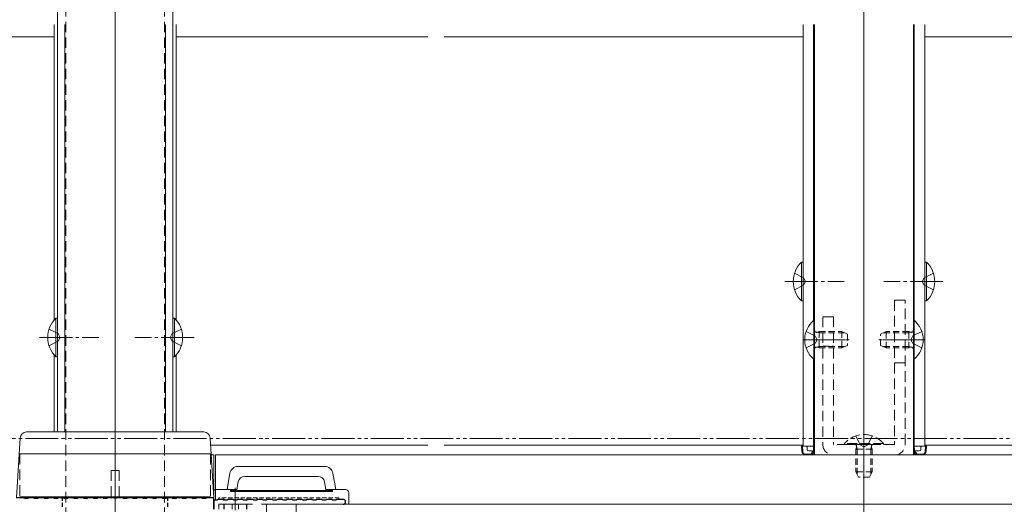
# Model space of a CAD drawing. Extents: x 0 to 1980, y 0 to 3205.
# Drawn here: x 961 to 1260, y 480 to 627 of the extents above; entities that cross this region are included whole.
import ezdxf

# ---------------------------------------------------------------- set-up
doc = ezdxf.new("R2010")
doc.units = 0
for name, pattern in [('HIDDEN', [9.525, 6.35, -3.175]), ('YCENTER_1', [13, 10, -1, 1, -1]), ('YDIVIDE_1', [15, 10, -1, 1, -1, 1, -1]), ('YHIDDEN_1', [4, 3, -1])]:
    doc.linetypes.add(name, pattern=pattern)
for name, color, linetype, lineweight in [('YKK_11', 7, 'CONTINUOUS', 30), ('YKK_12', 2, 'CONTINUOUS', 13), ('YKK_13', 4, 'CONTINUOUS', 13), ('YKK_D', 6, 'CONTINUOUS', 13)]:
    doc.layers.add(name, color=color, linetype=linetype, lineweight=lineweight)

msp = doc.modelspace()

# ---------------------------------------------------------------- linework, layer by layer
at = {"layer": 'YKK_11', "color": 0, "linetype": 'ByBlock', "lineweight": -2, "ltscale": 0.5}
for p, q in [((962.3, 481.51), (960, 481.51)), ((962.5, 481.31), (962.3, 481.51)), ((963.5, 481.31), (962.5, 481.31)), ((963.7, 481.51), (963.5, 481.31)), ((965.3, 481.51), (963.7, 481.51)), ((965.5, 481.31), (965.3, 481.51)), ((966.5, 481.31), (965.5, 481.31)), ((966.7, 481.51), (966.5, 481.31)), ((968.3, 481.51), (966.7, 481.51)), ((968.5, 481.31), (968.3, 481.51)), ((969.5, 481.31), (968.5, 481.31)), ((969.7, 481.51), (969.5, 481.31)), ((971.3, 481.51), (969.7, 481.51)), ((971.5, 481.31), (971.3, 481.51)), ((972.5, 481.31), (971.5, 481.31)), ((972.7, 481.51), (972.5, 481.31)), ((974.3, 481.51), (972.7, 481.51)), ((974.5, 481.31), (974.3, 481.51)), ((975.5, 481.31), (974.5, 481.31)), ((975.7, 481.51), (975.5, 481.31)), ((977.3, 481.51), (975.7, 481.51)), ((977.5, 481.31), (977.3, 481.51)), ((978.5, 481.31), (977.5, 481.31)), ((978.7, 481.51), (978.5, 481.31)), ((980.3, 481.51), (978.7, 481.51)), ((980.5, 481.31), (980.3, 481.51)), ((981.5, 481.31), (980.5, 481.31)), ((981.7, 481.51), (981.5, 481.31)), ((983.3, 481.51), (981.7, 481.51)), ((983.5, 481.31), (983.3, 481.51)), ((984.5, 481.31), (983.5, 481.31)), ((984.7, 481.51), (984.5, 481.31)), ((986.3, 481.51), (984.7, 481.51)), ((986.5, 481.31), (986.3, 481.51)), ((987.5, 481.31), (986.5, 481.31)), ((987.7, 481.51), (987.5, 481.31)), ((989.54, 481.51), (987.7, 481.51)), ((989.73, 481.39), (989.54, 481.51)), ((990.27, 481.39), (989.73, 481.39)), ((990.46, 481.51), (990.27, 481.39)), ((992.3, 481.51), (990.46, 481.51)), ((992.5, 481.31), (992.3, 481.51)), ((993.5, 481.31), (992.5, 481.31)), ((993.7, 481.51), (993.5, 481.31)), ((995.3, 481.51), (993.7, 481.51)), ((995.5, 481.31), (995.3, 481.51)), ((996.5, 481.31), (995.5, 481.31)), ((996.7, 481.51), (996.5, 481.31)), ((998.3, 481.51), (996.7, 481.51)), ((998.5, 481.31), (998.3, 481.51)), ((999.5, 481.31), (998.5, 481.31)), ((999.7, 481.51), (999.5, 481.31)), ((1001.3, 481.51), (999.7, 481.51)), ((1001.5, 481.31), (1001.3, 481.51)), ((1002.5, 481.31), (1001.5, 481.31)), ((1002.7, 481.51), (1002.5, 481.31)), ((1004.3, 481.51), (1002.7, 481.51)), ((1004.5, 481.31), (1004.3, 481.51)), ((1005.5, 481.31), (1004.5, 481.31)), ((1005.7, 481.51), (1005.5, 481.31)), ((1007.3, 481.51), (1005.7, 481.51)), ((1007.5, 481.31), (1007.3, 481.51)), ((1008.5, 481.31), (1007.5, 481.31)), ((1008.7, 481.51), (1008.5, 481.31)), ((1010.3, 481.51), (1008.7, 481.51)), ((1010.5, 481.31), (1010.3, 481.51)), ((1011.5, 481.31), (1010.5, 481.31)), ((1011.7, 481.51), (1011.5, 481.31)), ((1013.3, 481.51), (1011.7, 481.51)), ((1013.5, 481.31), (1013.3, 481.51)), ((1014.5, 481.31), (1013.5, 481.31)), ((1014.7, 481.51), (1014.5, 481.31)), ((1016.3, 481.51), (1014.7, 481.51)), ((1016.5, 481.31), (1016.3, 481.51)), ((1017.5, 481.31), (1016.5, 481.31)), ((1017.7, 481.51), (1017.5, 481.31)), ((1020, 481.51), (1017.7, 481.51)), ((1020, 478.01), (1020, 481.51)), ((1021, 480.81), (1020, 480.81)), ((1020, 480.81), (1020, 478.01)), ((1021.2, 481.01), (1021, 480.81)), ((1022.8, 481.01), (1021.2, 481.01)), ((1023, 480.81), (1022.8, 481.01)), ((1024, 480.81), (1023, 480.81)), ((1024.2, 481.01), (1024, 480.81)), ((1025.8, 481.01), (1024.2, 481.01)), ((1026, 480.81), (1025.8, 481.01)), ((1027, 480.81), (1026, 480.81)), ((1027.2, 481.01), (1027, 480.81)), ((1028.8, 481.01), (1027.2, 481.01)), ((1029, 480.81), (1028.8, 481.01)), ((1030, 480.81), (1029, 480.81)), ((1030.2, 481.01), (1030, 480.81)), ((1031.8, 481.01), (1030.2, 481.01)), ((1032, 480.81), (1031.8, 481.01)), ((1033, 480.81), (1032, 480.81)), ((1033.2, 481.01), (1033, 480.81)), ((1034.8, 481.01), (1033.2, 481.01)), ((1035, 480.81), (1034.8, 481.01)), ((1036, 480.81), (1035, 480.81)), ((1036.2, 481.01), (1036, 480.81)), ((1037.8, 481.01), (1036.2, 481.01)), ((1038, 480.81), (1037.8, 481.01)), ((1039, 480.81), (1038, 480.81)), ((1039.2, 481.01), (1039, 480.81)), ((1040.8, 481.01), (1039.2, 481.01)), ((1041, 480.81), (1040.8, 481.01)), ((1042, 480.81), (1041, 480.81)), ((1042.2, 481.01), (1042, 480.81)), ((1043.8, 481.01), (1042.2, 481.01)), ((1044, 480.81), (1043.8, 481.01)), ((1045, 480.81), (1044, 480.81)), ((1045.2, 481.01), (1045, 480.81)), ((1046.8, 481.01), (1045.2, 481.01)), ((1047, 480.81), (1046.8, 481.01)), ((1048, 480.81), (1047, 480.81)), ((1048.2, 481.01), (1048, 480.81)), ((1049.8, 481.01), (1048.2, 481.01)), ((1050, 480.81), (1049.8, 481.01)), ((1051, 480.81), (1050, 480.81)), ((1051.2, 481.01), (1051, 480.81)), ((1052.8, 481.01), (1051.2, 481.01)), ((1053, 480.81), (1052.8, 481.01)), ((1054, 480.81), (1053, 480.81)), ((1054.2, 481.01), (1054, 480.81)), ((1055.8, 481.01), (1054.2, 481.01)), ((1056, 480.81), (1055.8, 481.01)), ((1057, 480.81), (1056, 480.81)), ((1057.2, 481.01), (1057, 480.81)), ((1059.25, 481.01), (1057.2, 481.01))]:
    msp.add_line(p, q, dxfattribs=at)
at = {"layer": 'YKK_11', "linetype": 'HIDDEN', "ltscale": 0.2}
for p, q in [((974, 478.71), (974, 481.51)), ((1006, 478.71), (1006, 481.51))]:
    msp.add_line(p, q, dxfattribs=at)
at = {"layer": 'YKK_11', "color": 0, "linetype": 'ByBlock', "lineweight": -2, "ltscale": 0.5}
msp.add_arc((1059.25, 480.26), 0.75, 270, 90, dxfattribs=at)
at = {"layer": 'YKK_12', "ltscale": 3}
for p, q in [((1217.5, 1092.51), (1217.5, 274.51)), ((990, 1070.58), (990, 252.58)), ((1020.5, 494.51), (1020.5, 480.81))]:
    msp.add_line(p, q, dxfattribs=at)
at = {"layer": 'YKK_12'}
for p, q in [((972.5, 501.51), (972.5, 995.51)), ((1007.5, 995.51), (1007.5, 501.51)), ((971.5, 625.25), (971.5, 535.59)), ((974.7, 625.25), (974.7, 501.51)), ((1005.3, 625.25), (1005.3, 501.51)), ((1008.5, 625.25), (1008.5, 535.59)), ((1199, 625.25), (1199, 497.21)), ((1202.2, 625.25), (1202.2, 535.37)), ((1202.5, 625.25), (1202.5, 494.51)), ((1232.5, 625.25), (1232.5, 494.51)), ((1232.8, 625.25), (1232.8, 535.37)), ((1236, 625.25), (1236, 497.21)), ((895, 621.51), (971.5, 621.51)), ((1085, 621.51), (1008.5, 621.51)), ((1090, 621.51), (1199, 621.51)), ((1236, 621.51), (1652, 621.51)), ((971.5, 524.83), (971.5, 501.51)), ((1008.5, 524.83), (1008.5, 501.51)), ((1202.2, 523.65), (1202.2, 497.21)), ((1232.8, 523.65), (1232.8, 497.21)), ((1019.02, 497.51), (1085, 497.51)), ((1090, 497.51), (1199, 497.51)), ((1202.5, 497.21), (1199, 497.21)), ((1236, 497.21), (1232.5, 497.21)), ((1236, 497.51), (1652, 497.51)), ((1020.5, 494.51), (1605.33, 494.51)), ((1020.5, 494.51), (1020.5, 480.81)), ((1020.5, 494.51), (1605.33, 494.51)), ((1202.5, 494.51), (1232.5, 494.51)), ((1026.5, 484.51), (1026.5, 477.71))]:
    msp.add_line(p, q, dxfattribs=at)
at = {"layer": 'YKK_12', "linetype": 'YCENTER_1'}
for p, q in [((1193.5, 547.21), (1211.5, 547.21)), ((1241.5, 547.21), (1223.5, 547.21)), ((967, 530.21), (985, 530.21)), ((1014, 530.21), (996, 530.21)), ((1199, 529.51), (1213, 529.51)), ((1236, 529.51), (1222, 529.51))]:
    msp.add_line(p, q, dxfattribs=at)
at = {"layer": 'YKK_13', "linetype": 'HIDDEN', "ltscale": 0.5}
for p, q in [((975, 451.51), (975, 704.21)), ((1005, 451.51), (1005, 704.21)), ((1226.8, 541.51), (1226.8, 497.71)), ((1230, 541.51), (1226.8, 541.51)), ((1230, 497.71), (1230, 541.51)), ((1205, 536.51), (1205, 497.71)), ((1208.2, 536.51), (1205, 536.51)), ((1208.2, 536.51), (1208.2, 497.71)), ((1226.8, 497.71), (1208.2, 497.71)), ((961, 494.81), (1019, 494.81)), ((961, 494.81), (961, 481.81)), ((1019, 494.81), (961, 494.81)), ((961, 494.81), (961, 481.81)), ((1019, 494.81), (1019, 481.81)), ((1019, 494.81), (1019, 481.81)), ((1226.8, 494.51), (1208.2, 494.51)), ((988.75, 489.81), (988.75, 481.81)), ((988.75, 489.81), (991.25, 489.81)), ((991.25, 489.81), (988.75, 489.81)), ((988.75, 489.81), (988.75, 481.81)), ((991.25, 489.81), (991.25, 481.81)), ((991.25, 489.81), (991.25, 481.81)), ((961, 481.81), (1019, 481.81)), ((1019, 481.81), (961, 481.81))]:
    msp.add_line(p, q, dxfattribs=at)
at = {"layer": 'YKK_13'}
for p, q in [((1198.49, 541.31), (1198.49, 553.11)), ((1198.49, 553.11), (1199, 553.11)), ((1199, 541.31), (1199, 553.11)), ((1236.51, 553.11), (1236, 553.11)), ((1236, 541.31), (1236, 553.11)), ((1236.51, 541.31), (1236.51, 553.11)), ((1196.39, 549.71), (1199.17, 548.36)), ((1199.17, 548.36), (1199.78, 547.21)), ((1235.83, 548.36), (1235.22, 547.21)), ((1238.61, 549.71), (1235.83, 548.36)), ((1196.39, 544.71), (1199.17, 546.07)), ((1199.17, 546.07), (1199.78, 547.21)), ((1235.83, 546.07), (1235.22, 547.21)), ((1238.61, 544.71), (1235.83, 546.07)), ((1198.49, 541.31), (1199, 541.31)), ((1236.51, 541.31), (1236, 541.31)), ((971.99, 524.31), (971.99, 536.11)), ((971.99, 536.11), (972.5, 536.11)), ((972.5, 524.31), (972.5, 536.11)), ((1008.01, 536.11), (1007.5, 536.11)), ((1007.5, 524.31), (1007.5, 536.11)), ((1008.01, 524.31), (1008.01, 536.11)), ((969.89, 532.71), (972.67, 531.36)), ((1010.11, 532.71), (1007.33, 531.36)), ((972.67, 531.36), (973.28, 530.21)), ((972.67, 529.07), (973.28, 530.21)), ((1007.33, 531.36), (1006.72, 530.21)), ((1007.33, 529.07), (1006.72, 530.21)), ((969.89, 527.71), (972.67, 529.07)), ((1010.11, 527.71), (1007.33, 529.07)), ((971.99, 524.31), (972.5, 524.31)), ((1008.01, 524.31), (1007.5, 524.31)), ((1027.33, 491.01), (1053.67, 491.01)), ((1024, 484.01), (1024.87, 488.94)), ((1029.38, 488.01), (1051.63, 488.01)), ((1056.13, 488.94), (1057, 484.01)), ((1027.41, 486.36), (1027, 484.04)), ((1054, 484.04), (1053.6, 486.36)), ((1020, 478.31), (1020, 483.51)), ((1020.5, 484.01), (1025.5, 484.01)), ((1025, 484.01), (1025, 483.41)), ((1025, 483.71), (1056, 483.71)), ((1056, 483.41), (1025, 483.41)), ((1026, 484.01), (1025.5, 484.01)), ((1026, 483.71), (1026, 484.01)), ((1026, 484.01), (1027, 484.01)), ((1027, 484.04), (1027, 484.04)), ((1027, 484.04), (1027, 484.01)), ((1027, 484.01), (1027, 483.71)), ((1054, 483.71), (1054, 484.04)), ((1054, 484.04), (1055, 484.04)), ((1055, 484.04), (1055, 483.71)), ((1055.5, 484.01), (1055, 484.01)), ((1055.5, 484.01), (1060, 484.01)), ((1056, 483.41), (1056, 484.01)), ((1061, 483.01), (1061, 479.81)), ((1031.7, 479.51), (1021.5, 479.51)), ((1023, 479.51), (1023, 478.01)), ((1023.15, 478.01), (1023.15, 479.51)), ((1025.5, 478.01), (1025.5, 479.51)), ((1027.5, 478.01), (1027.5, 479.51)), ((1029.85, 478.01), (1029.85, 479.51)), ((1030, 478.01), (1030, 479.51)), ((1060.5, 479.51), (1034.5, 479.51)), ((1036, 436.01), (1036, 479.51)), ((1617.5, 479.51), (1045, 479.51)), ((1115, 479.51), (1045, 479.51)), ((1060.7, 479.51), (1060.5, 479.51))]:
    msp.add_line(p, q, dxfattribs=at)
at = {"layer": 'YKK_13', "linetype": 'Continuous'}
for p, q in [((1202.25, 535.41), (1202.5, 535.41)), ((1202.25, 535.41), (1202.25, 523.61)), ((1202.5, 523.61), (1202.5, 535.41)), ((1232.5, 535.41), (1232.5, 523.61)), ((1232.75, 535.41), (1232.5, 535.41)), ((1232.75, 523.61), (1232.75, 535.41)), ((1202.25, 523.61), (1202.5, 523.61)), ((1232.75, 523.61), (1232.5, 523.61)), ((960, 481.51), (961.11, 499.63)), ((963.1, 501.51), (1016.9, 501.51)), ((1018.89, 499.63), (1020, 481.51)), ((1198.5, 497.21), (1198.6, 495.65)), ((1198.8, 497.21), (1198.5, 497.21)), ((1198.89, 495.65), (1198.8, 497.21)), ((1200.2, 497.21), (1198.8, 497.21)), ((1200.2, 496.21), (1200.2, 497.21)), ((1200.7, 497.21), (1200.2, 497.21)), ((1200.7, 497.21), (1202.2, 497.21)), ((1202.14, 496.21), (1202.2, 497.21)), ((1202.5, 497.21), (1202.2, 497.21)), ((1202.4, 495.65), (1202.5, 497.21)), ((1202.5, 497.21), (1202.5, 497.21)), ((1232.5, 497.21), (1232.6, 495.65)), ((1232.8, 497.21), (1232.5, 497.21)), ((1232.5, 497.21), (1232.5, 497.21)), ((1232.86, 496.21), (1232.8, 497.21)), ((1232.8, 497.21), (1234.3, 497.21)), ((1234.8, 497.21), (1234.3, 497.21)), ((1236.2, 497.21), (1234.8, 497.21)), ((1234.8, 496.21), (1234.8, 497.21)), ((1236.2, 497.21), (1236.11, 495.65)), ((1236.5, 497.21), (1236.2, 497.21)), ((1236.4, 495.65), (1236.5, 497.21)), ((1019.2, 494.51), (1020, 494.51)), ((1020, 481.51), (1020, 494.51)), ((1199.59, 494.71), (1201.11, 494.71)), ((1201.81, 495.71), (1200.7, 495.71)), ((1201.11, 494.71), (1202.5, 494.71)), ((1201.81, 495.71), (1201.81, 495.65)), ((1202.11, 495.71), (1201.81, 495.71)), ((1202.1, 495.65), (1202.11, 495.71)), ((1202.11, 495.71), (1202.14, 496.21)), ((1232.5, 494.71), (1233.89, 494.71)), ((1232.86, 496.21), (1232.89, 495.71)), ((1232.89, 495.71), (1232.9, 495.65)), ((1233.19, 495.71), (1232.89, 495.71)), ((1234.3, 495.71), (1233.19, 495.71)), ((1233.19, 495.65), (1233.19, 495.71)), ((1233.89, 494.71), (1235.41, 494.71)), ((961, 481.81), (961, 481.51)), ((1019, 481.81), (1019, 481.51)), ((962, 481.51), (960, 481.51)), ((962, 481.51), (1018, 481.51)), ((1020, 481.51), (1018, 481.51)), ((1021.5, 479.51), (1021.5, 478.01))]:
    msp.add_line(p, q, dxfattribs=at)
at = {"layer": 'YKK_13', "linetype": 'YHIDDEN_1'}
for p, q in [((1199.92, 532.01), (1202.63, 530.66)), ((1203.24, 529.51), (1202.63, 530.66)), ((1203.24, 529.51), (1202.63, 528.37)), ((1235.08, 532.01), (1232.37, 530.66)), ((1199.92, 527.01), (1202.63, 528.37)), ((1235.08, 527.01), (1232.37, 528.37)), ((1226.8, 522.51), (1230, 522.51)), ((1215, 500.29), (1216.36, 497.58)), ((1220, 500.29), (1218.64, 497.58)), ((1211.6, 497.96), (1211.6, 497.71)), ((1223.4, 497.96), (1211.6, 497.96)), ((1211.6, 497.71), (1223.4, 497.71)), ((1217.5, 496.97), (1216.36, 497.58)), ((1217.5, 496.97), (1218.64, 497.58)), ((1223.4, 497.96), (1223.4, 497.71))]:
    msp.add_line(p, q, dxfattribs=at)
at = {"layer": 'YKK_13', "linetype": 'YCENTER_1'}
for p, q in [((1211.8, 529.51), (1201.8, 529.51)), ((1223.2, 529.51), (1233.2, 529.51)), ((1217.5, 501.21), (1217.5, 490.78)), ((1217.5, 501.21), (1217.5, 487.21))]:
    msp.add_line(p, q, dxfattribs=at)
at = {"layer": 'YKK_13', "linetype": 'HIDDEN', "ltscale": 0.3}
for p, q in [((1203.9, 531.58), (1202.98, 531.77)), ((1203.9, 532.01), (1203.3, 531.79)), ((1203.9, 532.01), (1203.9, 527.01)), ((1203.9, 532.01), (1210.8, 532.01)), ((1203.9, 531.58), (1211.72, 531.58)), ((1210.8, 532.01), (1212.5, 531.21)), ((1210.8, 532.01), (1210.8, 527.01)), ((1212.5, 531.21), (1212.5, 527.81)), ((1222.5, 531.21), (1224.2, 532.01)), ((1222.5, 527.81), (1222.5, 531.21)), ((1231.1, 531.58), (1223.28, 531.58)), ((1231.1, 532.01), (1224.2, 532.01)), ((1224.2, 527.01), (1224.2, 532.01)), ((1231.1, 527.01), (1231.1, 532.01)), ((1231.1, 532.01), (1231.7, 531.79)), ((1231.1, 531.58), (1232.02, 531.77)), ((1231.76, 529.51), (1232.37, 530.66)), ((1231.76, 529.51), (1232.37, 528.37)), ((1203.9, 527.44), (1202.98, 527.25)), ((1203.9, 527.01), (1203.3, 527.23)), ((1203.9, 527.44), (1211.72, 527.44)), ((1203.9, 527.01), (1210.8, 527.01)), ((1205, 527.51), (1208.2, 527.51)), ((1212.5, 527.81), (1210.8, 527.01)), ((1224.2, 527.01), (1222.5, 527.81)), ((1231.1, 527.44), (1223.28, 527.44)), ((1231.1, 527.01), (1224.2, 527.01)), ((1231.1, 527.44), (1232.02, 527.25)), ((1231.1, 527.01), (1231.7, 527.23)), ((1215, 496.31), (1215.22, 496.91)), ((1215.43, 496.31), (1215.24, 497.23)), ((1219.57, 496.31), (1219.76, 497.23)), ((1220, 496.31), (1219.78, 496.91)), ((1220, 496.31), (1215, 496.31)), ((1215, 496.31), (1215, 489.41)), ((1215.43, 496.31), (1215.43, 488.49)), ((1219.57, 496.31), (1219.57, 488.49)), ((1220, 496.31), (1220, 489.41)), ((1220, 489.41), (1215, 489.41)), ((1215.8, 487.71), (1215, 489.41)), ((1219.2, 487.71), (1215.8, 487.71)), ((1220, 489.41), (1219.2, 487.71))]:
    msp.add_line(p, q, dxfattribs=at)
at = {"layer": 'YKK_13', "linetype": 'HIDDEN', "ltscale": 0.2}
for p, q in [((1058, 481.51), (1021.5, 481.51)), ((1021.5, 481.51), (1021.5, 481.01)), ((1023, 481.51), (1023, 480.83)), ((1030, 480.83), (1030, 481.51)), ((1033, 481.51), (1033, 480.83)), ((1036, 480.83), (1036, 481.51)), ((1058, 481.01), (1058, 481.51))]:
    msp.add_line(p, q, dxfattribs=at)
at = {"layer": 'YKK_13', "ltscale": 2}
msp.add_line((1045, 479.51), (1045, 449.51), dxfattribs=at)
at = {"layer": 'YKK_13'}
for centre, radius, start, end in [((1204.23, 547.21), 8.23, 134.2189, 225.7811), ((1230.77, 547.21), 8.23, 314.2189, 45.7811), ((977.73, 530.21), 8.23, 134.2189, 225.7811), ((1002.27, 530.21), 8.23, 314.2189, 45.7811), ((1027.33, 488.51), 2.5, 90, 170), ((1053.67, 488.51), 2.5, 10, 90), ((1029.38, 486.01), 2, 90, 170), ((1051.63, 486.01), 2, 10, 90), ((1020.5, 483.51), 0.5, 90, 180), ((1060, 483.01), 1, 0, 90), ((1060.7, 479.81), 0.3, 270, 0)]:
    msp.add_arc(centre, radius, start, end, dxfattribs=at)
at = {"layer": 'YKK_13', "linetype": 'Continuous'}
for centre, radius, start, end in [((1207.2, 529.51), 7.7, 129.9831, 230.0169), ((1227.8, 529.51), 7.7, 309.9831, 50.0169), ((963.1, 499.51), 2, 90, 176.5), ((1016.9, 499.51), 2, 3.5, 90), ((1199.59, 495.71), 1, 183.5, 270), ((1200.7, 496.21), 0.5, 180, 270), ((1201.11, 495.71), 1, 270, 356.5), ((1233.89, 495.71), 1, 183.5, 270), ((1234.3, 496.21), 0.5, 270, 0), ((1235.41, 495.71), 1, 270, 356.5)]:
    msp.add_arc(centre, radius, start, end, dxfattribs=at)
at = {"layer": 'YKK_13', "linetype": 'HIDDEN', "ltscale": 0.3}
for centre, start, end in [((1203.1, 532.36), 180, 289.9696), ((1231.9, 532.36), 250.0304, 0), ((1203.1, 526.66), 70.0304, 180), ((1231.9, 526.66), 0, 109.9696), ((1214.65, 497.11), 340.0304, 90), ((1220.35, 497.11), 90, 199.9696)]:
    msp.add_arc(centre, 0.6, start, end, dxfattribs=at)
at = {"layer": 'YKK_13', "linetype": 'YHIDDEN_1'}
msp.add_arc((1217.5, 493.01), 7.7, 39.9831, 140.0169, dxfattribs=at)
at = {"layer": 'YKK_13', "linetype": 'HIDDEN', "ltscale": 0.5}
for centre, start, end in [((1208.2, 497.71), 180, 270), ((1226.8, 497.71), 270, 0)]:
    msp.add_arc(centre, 3.2, start, end, dxfattribs=at)
at = {"layer": 'YKK_13', "linetype": 'Continuous', "extrusion": (0, 0, -1)}
for centre, major_axis, ratio, start_param, end_param in [((1199.59, 495.71), (0, -1), 0.7, 0, 1.50971), ((1201.11, 495.71), (0, -1), 0.7, 4.773476, 6.283185), ((1201.11, 495.71), (1.3, 0), 0.769231, 0.061087, 1.570796), ((1233.89, 495.71), (1.3, 0), 0.769231, 1.570796, 3.080506), ((1233.89, 495.71), (0, -1), 0.7, 0, 1.50971), ((1235.41, 495.71), (0, -1), 0.7, 4.773476, 6.283185)]:
    msp.add_ellipse(centre, major_axis=major_axis, ratio=ratio, start_param=start_param, end_param=end_param, dxfattribs=at)
at = {"layer": 'YKK_D', "linetype": 'YDIVIDE_1'}
msp.add_line((1737.72, 499.51), (235.99, 499.51), dxfattribs=at)

doc.saveas('drawing.dxf')
